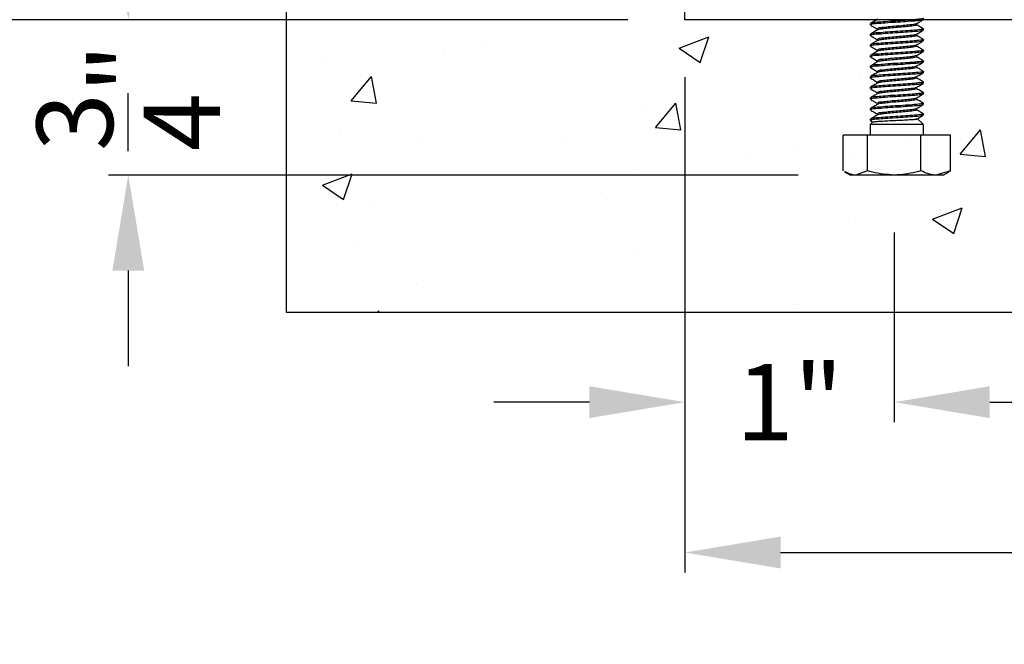
# Model space of a CAD drawing. Extents: x 491 to 842, y -490 to -395.
# Drawn here: x 498 to 503, y -453 to -450 of the extents above; entities that cross this region are included whole.
import ezdxf

# ---------------------------------------------------------------- set-up
doc = ezdxf.new("R2010")
doc.units = 0
doc.header["$LTSCALE"] = 2
doc.header["$MEASUREMENT"] = 0
doc.header["$PDMODE"] = 3
doc.layers.get('0').update_dxf_attribs({"linetype": 'CONTINUOUS'})
doc.layers.get('DEFPOINTS').update_dxf_attribs({"color": 3, "linetype": 'CONTINUOUS'})
doc.layers.add('Dim', color=7, linetype='CONTINUOUS')
doc.styles.get("Standard").update_dxf_attribs({"font": 'arial.ttf'})
doc.dimstyles.new('STANDARD 1.5', dxfattribs={"dimtxt": 0.36, "dimasz": 0.45, "dimexe": 0.09375, "dimexo": 0.27, "dimgap": 0.135, "dimtad": 0, "dimdec": 4, "dimzin": 0, "dimdsep": 46, "dimlunit": 4, "dimtxsty": 'STANDARD', "dimcen": 0, "dimadec": 5, "dimazin": 0, "dimtfac": 1, "dimtdec": 4, "dimtofl": 0, "dimtmove": 0, "dimatfit": 3, "dimfxl": 1, "dimtolj": 1, "dimtzin": 0, "dimarcsym": 0})

# ---------------------------------------------------------------- blocks, each defined once
blk = doc.blocks.new('*D63')
at = {"layer": 'DEFPOINTS', "color": 0, "transparency": 16777216}
for p in [(502.5091, -449.5892), (497.288, -450.4104), (501.0111, -450.4104)]:
    blk.add_point(p, dxfattribs=at)
at = {"layer": 'Dim', "color": 0, "lineweight": -2, "transparency": 16777216}
for p, q in [((497.288, -449.1392), (497.288, -448.6892)), ((502.2391, -449.5892), (497.1942, -449.5892)), ((500.7411, -450.4104), (497.1942, -450.4104)), ((497.288, -450.8604), (497.288, -451.3104))]:
    blk.add_line(p, q, dxfattribs=at)
at = {"layer": 'Dim', "color": 0, "transparency": 16777216}
for points in [[(497.213, -449.1392), (497.363, -449.1392), (497.288, -449.5892)], [(497.213, -450.8604), (497.363, -450.8604), (497.288, -450.4104)]]:
    blk.add_solid(points, dxfattribs=at)
at = {"layer": 'Dim', "color": 0, "transparency": 16777216, "insert": (497.288, -451.7758), "char_height": 0.36, "attachment_point": 5, "rotation": 90}
blk.add_mtext('\\A1;{\\H1x;\\S13/16;}"', dxfattribs=at)
blk = doc.blocks.new('*D85')
at = {"color": 0, "lineweight": -2, "transparency": 16777216}
for p, q in [((501.0111, -450.6804), (501.0111, -453.012)), ((509.5111, -450.6804), (509.5111, -453.012)), ((501.4611, -452.9182), (504.7877, -452.9182)), ((509.0611, -452.9182), (505.7345, -452.9182))]:
    blk.add_line(p, q, dxfattribs=at)
at = {"color": 0, "transparency": 16777216}
for points in [[(501.4611, -452.8432), (501.4611, -452.9932), (501.0111, -452.9182)], [(509.0611, -452.8432), (509.0611, -452.9932), (509.5111, -452.9182)]]:
    blk.add_solid(points, dxfattribs=at)
at = {"layer": 'DEFPOINTS', "color": 0, "transparency": 16777216}
for p in [(501.0111, -450.4104), (509.5111, -450.4104), (509.5111, -452.9182)]:
    blk.add_point(p, dxfattribs=at)
at = {"color": 0, "transparency": 16777216, "insert": (505.2611, -452.9182), "char_height": 0.36, "attachment_point": 5}
blk.add_mtext('\\A1;8{\\H1x;\\S1/2;}"', dxfattribs=at)
blk = doc.blocks.new('A$C6fda4ad3')
for p, q in [((0.2018, 0.7129), (0.2018, 0.7067)), ((0.2018, 0.6629), (0.2018, 0.6567)), ((0.4506, 0.6817), (0.4516, 0.6812)), ((0.4518, 0.6817), (0.4518, 0.6879)), ((0.2018, 0.6129), (0.2018, 0.6067)), ((0.4506, 0.6317), (0.4516, 0.6313)), ((0.4518, 0.6317), (0.4518, 0.6379)), ((0.2018, 0.5629), (0.2018, 0.5567)), ((0.4506, 0.5817), (0.4516, 0.5812)), ((0.4518, 0.5817), (0.4518, 0.5879)), ((0.2018, 0.5129), (0.2018, 0.5067)), ((0.4506, 0.5317), (0.4516, 0.5313)), ((0.4518, 0.5317), (0.4518, 0.5379)), ((0.4506, 0.4817), (0.4516, 0.4812)), ((0.4518, 0.4817), (0.4518, 0.4879)), ((0.2018, 0.4629), (0.2018, 0.4567)), ((0.4506, 0.4317), (0.4516, 0.4313)), ((0.4518, 0.4317), (0.4518, 0.4379)), ((0.2018, 0.4129), (0.2018, 0.4067)), ((0.4506, 0.3817), (0.4516, 0.3812)), ((0.4518, 0.3817), (0.4518, 0.3879)), ((0.2018, 0.3629), (0.2018, 0.3567)), ((0.4506, 0.3317), (0.4516, 0.3313)), ((0.4518, 0.3317), (0.4518, 0.3379)), ((0.2018, 0.3129), (0.2018, 0.3067)), ((0.4506, 0.2817), (0.4516, 0.2813)), ((0.4518, 0.2817), (0.4518, 0.2879)), ((0.2018, 0.2629), (0.2018, 0.2567)), ((0.2143, 0.25), (0.2018, 0.2375)), ((0.2018, 0.2375), (0.2018, 0.1875)), ((0.4516, 0.2375), (0.2018, 0.2375)), ((0.2022, 0.2561), (0.2137, 0.2494)), ((0.4506, 0.2387), (0.4232, 0.2661)), ((0.4506, 0.2379), (0.4516, 0.2375)), ((0.4518, 0.1875), (0.4518, 0.2379)), ((0.0746, 0.0195), (0.0746, 0.1875)), ((0.1884, 0.1875), (0.0746, 0.1875)), ((0.1884, 0.0195), (0.1884, 0.1875)), ((0.4406, 0.1875), (0.1884, 0.1875)), ((0.4406, 0.0195), (0.4406, 0.1875)), ((0.579, 0.1875), (0.4406, 0.1875)), ((0.579, 0.0195), (0.579, 0.1875)), ((0.0809, 0.0156), (0.108, 0)), ((0.1315, 0), (0.108, 0)), ((0.1884, 0.0195), (0.1315, 0)), ((0.3145, 0), (0.1315, 0)), ((0.5098, 0), (0.3145, 0)), ((0.579, 0.0195), (0.5098, 0)), ((0.5455, 0), (0.5098, 0)), ((0.5455, 0), (0.5726, 0.0156)), ((0.5719, 0.0169), (0.579, 0.0195))]:
    blk.add_line(p, q)
for points, knots in [([(0.2022, 0.7061), (0.2077, 0.7029), (0.2186, 0.6966), (0.2294, 0.6902), (0.2349, 0.687)], [0, 0, 0, 0, 0.5002271, 1, 1, 1, 1]), ([(0.2353, 0.7329), (0.2299, 0.7297), (0.219, 0.7233), (0.2081, 0.717), (0.2026, 0.7138)], [0, 0, 0, 0, 0.4995114, 1, 1, 1, 1]), ([(0.4506, 0.7379), (0.451, 0.7378), (0.4555, 0.7359), (0.426, 0.7332), (0.4099, 0.7309), (0.3645, 0.7279), (0.3206, 0.7249), (0.275, 0.7226), (0.2386, 0.7183), (0.2143, 0.7186), (0.2049, 0.7139), (0.203, 0.7129)], [0, 0, 0, 0, 0.004229, 0.05426, 0.171556, 0.339068, 0.531506, 0.719699, 0.875138, 0.974433, 1, 1, 1, 1]), ([(0.4497, 0.7308), (0.4463, 0.7298), (0.4334, 0.7262), (0.4058, 0.725), (0.366, 0.7215), (0.3201, 0.7187), (0.2751, 0.7163), (0.2386, 0.712), (0.2143, 0.7124), (0.2049, 0.7077), (0.203, 0.7067)], [0, 0, 0, 0, 0.042967, 0.161663, 0.331176, 0.52591, 0.716351, 0.873647, 0.974128, 1, 1, 1, 1]), ([(0.4171, 0.7118), (0.4148, 0.7109), (0.4056, 0.7075), (0.3852, 0.7062), (0.3558, 0.7028), (0.3219, 0.7), (0.2885, 0.6975), (0.2616, 0.6934), (0.2431, 0.6934), (0.2365, 0.6889), (0.2351, 0.6879)], [0, 0, 0, 0, 0.04023, 0.159258, 0.328846, 0.523558, 0.713993, 0.871418, 0.972362, 1, 1, 1, 1]), ([(0.4165, 0.7079), (0.4176, 0.7073), (0.4222, 0.705), (0.4018, 0.7018), (0.3876, 0.6997), (0.355, 0.6966), (0.3221, 0.6938), (0.2886, 0.691), (0.2623, 0.6879), (0.245, 0.6863), (0.2379, 0.6836), (0.2357, 0.6828)], [0, 0, 0, 0, 0.0164409, 0.0671071, 0.1835098, 0.3493624, 0.5397876, 0.7260277, 0.8799854, 0.9636978, 1, 1, 1, 1]), ([(0.4182, 0.7118), (0.4237, 0.7149), (0.4346, 0.7213), (0.4455, 0.7276), (0.451, 0.7308)], [0, 0, 0, 0, 0.4995214, 1, 1, 1, 1]), ([(0.451, 0.6888), (0.4455, 0.692), (0.4346, 0.6983), (0.4237, 0.7047), (0.4182, 0.7079)], [0, 0, 0, 0, 0.500457, 1, 1, 1, 1]), ([(0.2022, 0.6561), (0.2077, 0.6529), (0.2186, 0.6466), (0.2294, 0.6402), (0.2349, 0.637)], [0, 0, 0, 0, 0.500258, 1, 1, 1, 1]), ([(0.2353, 0.6829), (0.2299, 0.6797), (0.219, 0.6733), (0.2081, 0.667), (0.2026, 0.6638)], [0, 0, 0, 0, 0.499543, 1, 1, 1, 1]), ([(0.4506, 0.6879), (0.451, 0.6878), (0.4555, 0.6859), (0.426, 0.6832), (0.4099, 0.6809), (0.3645, 0.6779), (0.3206, 0.6749), (0.275, 0.6726), (0.2386, 0.6683), (0.2143, 0.6686), (0.2049, 0.6639), (0.203, 0.6629)], [0, 0, 0, 0, 0.004237, 0.054268, 0.171562, 0.339072, 0.531508, 0.7197, 0.875139, 0.974434, 1, 1, 1, 1]), ([(0.4497, 0.6808), (0.4463, 0.6798), (0.4334, 0.6762), (0.4058, 0.675), (0.366, 0.6715), (0.3201, 0.6687), (0.2751, 0.6663), (0.2386, 0.662), (0.2143, 0.6624), (0.2049, 0.6577), (0.203, 0.6567)], [0, 0, 0, 0, 0.042967, 0.161662, 0.331174, 0.525907, 0.716347, 0.873642, 0.97412, 1, 1, 1, 1]), ([(0.4171, 0.6618), (0.4148, 0.6609), (0.4056, 0.6575), (0.3852, 0.6562), (0.3558, 0.6528), (0.3219, 0.65), (0.2885, 0.6475), (0.2616, 0.6434), (0.2431, 0.6434), (0.2365, 0.6389), (0.2351, 0.6379)], [0, 0, 0, 0, 0.04023, 0.15926, 0.32885, 0.523566, 0.714003, 0.87143, 0.972376, 1, 1, 1, 1]), ([(0.4165, 0.6579), (0.4176, 0.6573), (0.4222, 0.655), (0.4017, 0.6518), (0.3876, 0.6497), (0.355, 0.6466), (0.3221, 0.6438), (0.2886, 0.641), (0.2623, 0.6379), (0.245, 0.6363), (0.2379, 0.6336), (0.2357, 0.6328)], [0, 0, 0, 0, 0.016428, 0.067095, 0.183502, 0.349357, 0.539785, 0.726027, 0.879984, 0.963697, 1, 1, 1, 1]), ([(0.4182, 0.6618), (0.4237, 0.6649), (0.4346, 0.6713), (0.4455, 0.6776), (0.451, 0.6808)], [0, 0, 0, 0, 0.499553, 1, 1, 1, 1]), ([(0.451, 0.6388), (0.4455, 0.642), (0.4346, 0.6483), (0.4237, 0.6547), (0.4182, 0.6579)], [0, 0, 0, 0, 0.50052, 1, 1, 1, 1]), ([(0.2022, 0.6061), (0.2077, 0.6029), (0.2186, 0.5966), (0.2294, 0.5902), (0.2349, 0.5871)], [0, 0, 0, 0, 0.5002271, 1, 1, 1, 1]), ([(0.2353, 0.6329), (0.2299, 0.6297), (0.219, 0.6233), (0.2081, 0.617), (0.2026, 0.6138)], [0, 0, 0, 0, 0.4995114, 1, 1, 1, 1]), ([(0.4506, 0.6379), (0.451, 0.6378), (0.4555, 0.6359), (0.426, 0.6332), (0.4099, 0.6309), (0.3645, 0.6279), (0.3206, 0.6249), (0.275, 0.6226), (0.2386, 0.6183), (0.2143, 0.6186), (0.2049, 0.6139), (0.203, 0.6129)], [0, 0, 0, 0, 0.0042288, 0.0542598, 0.1715544, 0.3390655, 0.5315014, 0.7196938, 0.8751313, 0.9744258, 1, 1, 1, 1]), ([(0.4497, 0.6308), (0.4463, 0.6298), (0.4334, 0.6262), (0.4058, 0.625), (0.366, 0.6215), (0.3201, 0.6187), (0.2751, 0.6163), (0.2386, 0.612), (0.2143, 0.6124), (0.2049, 0.6077), (0.203, 0.6067)], [0, 0, 0, 0, 0.042967, 0.161663, 0.331176, 0.52591, 0.716351, 0.873647, 0.974128, 1, 1, 1, 1]), ([(0.4171, 0.6118), (0.4148, 0.6109), (0.4056, 0.6075), (0.3852, 0.6062), (0.3558, 0.6028), (0.3219, 0.6), (0.2885, 0.5975), (0.2616, 0.5934), (0.2431, 0.5934), (0.2365, 0.5889), (0.2351, 0.5879)], [0, 0, 0, 0, 0.04023, 0.159258, 0.328846, 0.523558, 0.713993, 0.871418, 0.972362, 1, 1, 1, 1]), ([(0.4165, 0.6079), (0.4176, 0.6073), (0.4222, 0.605), (0.4018, 0.6018), (0.3876, 0.5997), (0.355, 0.5966), (0.3221, 0.5938), (0.2886, 0.591), (0.2623, 0.5879), (0.245, 0.5863), (0.2379, 0.5836), (0.2357, 0.5828)], [0, 0, 0, 0, 0.0164409, 0.0671071, 0.1835098, 0.3493624, 0.5397876, 0.7260277, 0.8799854, 0.9636978, 1, 1, 1, 1]), ([(0.4182, 0.6118), (0.4237, 0.6149), (0.4346, 0.6213), (0.4455, 0.6276), (0.451, 0.6308)], [0, 0, 0, 0, 0.4995214, 1, 1, 1, 1]), ([(0.451, 0.5888), (0.4455, 0.592), (0.4346, 0.5983), (0.4237, 0.6047), (0.4182, 0.6079)], [0, 0, 0, 0, 0.500457, 1, 1, 1, 1]), ([(0.2353, 0.5829), (0.2299, 0.5797), (0.219, 0.5733), (0.2081, 0.567), (0.2026, 0.5638)], [0, 0, 0, 0, 0.499543, 1, 1, 1, 1]), ([(0.4506, 0.5879), (0.451, 0.5878), (0.4555, 0.5859), (0.426, 0.5832), (0.4099, 0.5809), (0.3645, 0.5779), (0.3206, 0.5749), (0.275, 0.5726), (0.2386, 0.5683), (0.2143, 0.5686), (0.2049, 0.5639), (0.203, 0.5629)], [0, 0, 0, 0, 0.004237, 0.054268, 0.171562, 0.339072, 0.531508, 0.7197, 0.875139, 0.974434, 1, 1, 1, 1]), ([(0.4497, 0.5808), (0.4463, 0.5798), (0.4334, 0.5762), (0.4058, 0.575), (0.366, 0.5715), (0.3201, 0.5687), (0.2751, 0.5663), (0.2386, 0.562), (0.2143, 0.5624), (0.2049, 0.5577), (0.203, 0.5567)], [0, 0, 0, 0, 0.042967, 0.161662, 0.331174, 0.525907, 0.716347, 0.873642, 0.97412, 1, 1, 1, 1]), ([(0.4171, 0.5618), (0.4148, 0.5609), (0.4056, 0.5575), (0.3852, 0.5562), (0.3558, 0.5528), (0.3219, 0.55), (0.2885, 0.5475), (0.2616, 0.5434), (0.2431, 0.5434), (0.2365, 0.5389), (0.2351, 0.5379)], [0, 0, 0, 0, 0.04023, 0.15926, 0.32885, 0.523566, 0.714003, 0.87143, 0.972376, 1, 1, 1, 1]), ([(0.4165, 0.5579), (0.4176, 0.5573), (0.4222, 0.555), (0.4017, 0.5518), (0.3876, 0.5497), (0.355, 0.5466), (0.3221, 0.5438), (0.2886, 0.541), (0.2623, 0.5379), (0.245, 0.5363), (0.2379, 0.5336), (0.2357, 0.5328)], [0, 0, 0, 0, 0.016428, 0.067095, 0.183503, 0.349359, 0.539787, 0.72603, 0.879988, 0.963705, 1, 1, 1, 1]), ([(0.4182, 0.5618), (0.4237, 0.5649), (0.4346, 0.5713), (0.4455, 0.5776), (0.451, 0.5808)], [0, 0, 0, 0, 0.499553, 1, 1, 1, 1]), ([(0.451, 0.5388), (0.4455, 0.542), (0.4346, 0.5483), (0.4237, 0.5547), (0.4182, 0.5579)], [0, 0, 0, 0, 0.50052, 1, 1, 1, 1]), ([(0.2022, 0.5561), (0.2077, 0.5529), (0.2186, 0.5466), (0.2294, 0.5402), (0.2349, 0.537)], [0, 0, 0, 0, 0.500258, 1, 1, 1, 1]), ([(0.2353, 0.5329), (0.2299, 0.5297), (0.219, 0.5233), (0.2081, 0.517), (0.2026, 0.5138)], [0, 0, 0, 0, 0.49948, 1, 1, 1, 1]), ([(0.4506, 0.5379), (0.451, 0.5378), (0.4555, 0.5359), (0.426, 0.5332), (0.4099, 0.5309), (0.3645, 0.5279), (0.3206, 0.5249), (0.275, 0.5226), (0.2386, 0.5183), (0.2143, 0.5186), (0.2049, 0.5139), (0.203, 0.5129)], [0, 0, 0, 0, 0.0042288, 0.0542598, 0.1715544, 0.3390655, 0.5315014, 0.7196938, 0.8751313, 0.9744258, 1, 1, 1, 1]), ([(0.4497, 0.5308), (0.4463, 0.5298), (0.4334, 0.5262), (0.4058, 0.525), (0.366, 0.5215), (0.3201, 0.5187), (0.2751, 0.5163), (0.2386, 0.512), (0.2143, 0.5124), (0.2049, 0.5077), (0.203, 0.5067)], [0, 0, 0, 0, 0.042967, 0.161663, 0.331176, 0.52591, 0.716351, 0.873647, 0.974128, 1, 1, 1, 1]), ([(0.4171, 0.5118), (0.4148, 0.5109), (0.4056, 0.5075), (0.3852, 0.5062), (0.3558, 0.5028), (0.3219, 0.5), (0.2885, 0.4975), (0.2616, 0.4934), (0.2431, 0.4934), (0.2365, 0.4889), (0.2351, 0.4879)], [0, 0, 0, 0, 0.04023, 0.159258, 0.328846, 0.52356, 0.713993, 0.871418, 0.972362, 1, 1, 1, 1]), ([(0.4182, 0.5118), (0.4237, 0.5149), (0.4346, 0.5213), (0.4455, 0.5276), (0.451, 0.5308)], [0, 0, 0, 0, 0.4995214, 1, 1, 1, 1]), ([(0.2022, 0.5061), (0.2077, 0.5029), (0.2186, 0.4966), (0.2294, 0.4902), (0.2349, 0.4871)], [0, 0, 0, 0, 0.5002271, 1, 1, 1, 1]), ([(0.2353, 0.4829), (0.2299, 0.4797), (0.219, 0.4733), (0.2081, 0.467), (0.2026, 0.4638)], [0, 0, 0, 0, 0.499543, 1, 1, 1, 1]), ([(0.4506, 0.4879), (0.451, 0.4878), (0.4555, 0.4859), (0.426, 0.4832), (0.4099, 0.4809), (0.3645, 0.4779), (0.3206, 0.4749), (0.275, 0.4726), (0.2386, 0.4683), (0.2143, 0.4686), (0.2049, 0.4639), (0.203, 0.4629)], [0, 0, 0, 0, 0.004237, 0.054268, 0.171562, 0.339072, 0.531508, 0.7197, 0.875139, 0.974434, 1, 1, 1, 1]), ([(0.4497, 0.4808), (0.4463, 0.4798), (0.4334, 0.4762), (0.4058, 0.475), (0.366, 0.4715), (0.3201, 0.4687), (0.2751, 0.4663), (0.2386, 0.462), (0.2143, 0.4623), (0.2049, 0.4577), (0.203, 0.4567)], [0, 0, 0, 0, 0.042967, 0.161663, 0.331175, 0.52591, 0.716351, 0.873647, 0.974128, 1, 1, 1, 1]), ([(0.4165, 0.5079), (0.4176, 0.5073), (0.4222, 0.505), (0.4018, 0.5018), (0.3876, 0.4997), (0.355, 0.4966), (0.3221, 0.4938), (0.2886, 0.491), (0.2623, 0.4879), (0.245, 0.4863), (0.2379, 0.4836), (0.2357, 0.4828)], [0, 0, 0, 0, 0.016441, 0.067107, 0.183513, 0.349363, 0.539788, 0.726028, 0.879986, 0.963698, 1, 1, 1, 1]), ([(0.451, 0.4888), (0.4455, 0.492), (0.4346, 0.4983), (0.4237, 0.5047), (0.4182, 0.5079)], [0, 0, 0, 0, 0.500457, 1, 1, 1, 1]), ([(0.4182, 0.4618), (0.4237, 0.4649), (0.4346, 0.4713), (0.4455, 0.4776), (0.451, 0.4808)], [0, 0, 0, 0, 0.499553, 1, 1, 1, 1]), ([(0.2022, 0.4561), (0.2077, 0.4529), (0.2186, 0.4466), (0.2294, 0.4402), (0.2349, 0.437)], [0, 0, 0, 0, 0.500258, 1, 1, 1, 1]), ([(0.2353, 0.4329), (0.2299, 0.4297), (0.219, 0.4233), (0.2081, 0.417), (0.2026, 0.4138)], [0, 0, 0, 0, 0.49948, 1, 1, 1, 1]), ([(0.4506, 0.4379), (0.451, 0.4378), (0.4555, 0.4359), (0.426, 0.4332), (0.4099, 0.4309), (0.3645, 0.4279), (0.3206, 0.4249), (0.275, 0.4226), (0.2386, 0.4183), (0.2143, 0.4186), (0.2049, 0.4139), (0.203, 0.4129)], [0, 0, 0, 0, 0.0042289, 0.0542598, 0.1715546, 0.3390658, 0.5315018, 0.7196944, 0.8751335, 0.9744258, 1, 1, 1, 1]), ([(0.4497, 0.4308), (0.4463, 0.4298), (0.4334, 0.4262), (0.4058, 0.425), (0.366, 0.4215), (0.3201, 0.4187), (0.2751, 0.4163), (0.2386, 0.412), (0.2143, 0.4124), (0.2049, 0.4077), (0.203, 0.4067)], [0, 0, 0, 0, 0.042967, 0.161663, 0.331176, 0.525911, 0.716351, 0.873647, 0.974128, 1, 1, 1, 1]), ([(0.4171, 0.4618), (0.4148, 0.4609), (0.4056, 0.4575), (0.3852, 0.4562), (0.3558, 0.4528), (0.3219, 0.45), (0.2885, 0.4475), (0.2616, 0.4434), (0.2431, 0.4434), (0.2365, 0.4389), (0.2351, 0.4379)], [0, 0, 0, 0, 0.040238, 0.159264, 0.328853, 0.523568, 0.714004, 0.871431, 0.972376, 1, 1, 1, 1]), ([(0.4165, 0.4579), (0.4176, 0.4573), (0.4222, 0.455), (0.4017, 0.4518), (0.3876, 0.4497), (0.355, 0.4466), (0.3221, 0.4438), (0.2886, 0.441), (0.2623, 0.4379), (0.245, 0.4363), (0.2379, 0.4336), (0.2357, 0.4328)], [0, 0, 0, 0, 0.016428, 0.067095, 0.183503, 0.349359, 0.539787, 0.72603, 0.879988, 0.963705, 1, 1, 1, 1]), ([(0.451, 0.4388), (0.4455, 0.442), (0.4346, 0.4483), (0.4237, 0.4547), (0.4182, 0.4579)], [0, 0, 0, 0, 0.500457, 1, 1, 1, 1]), ([(0.4182, 0.4118), (0.4237, 0.4149), (0.4346, 0.4213), (0.4455, 0.4276), (0.451, 0.4308)], [0, 0, 0, 0, 0.4995214, 1, 1, 1, 1]), ([(0.2022, 0.4061), (0.2077, 0.4029), (0.2185, 0.3966), (0.2294, 0.3902), (0.2349, 0.3871)], [0, 0, 0, 0, 0.50029, 1, 1, 1, 1]), ([(0.2353, 0.3829), (0.2299, 0.3797), (0.219, 0.3733), (0.2081, 0.367), (0.2026, 0.3638)], [0, 0, 0, 0, 0.499543, 1, 1, 1, 1]), ([(0.4506, 0.3879), (0.451, 0.3878), (0.4555, 0.3859), (0.426, 0.3832), (0.4099, 0.3809), (0.3645, 0.3779), (0.3206, 0.3749), (0.275, 0.3726), (0.2386, 0.3683), (0.2143, 0.3686), (0.2049, 0.3639), (0.203, 0.3629)], [0, 0, 0, 0, 0.004237, 0.054268, 0.171562, 0.339073, 0.531508, 0.7197, 0.875139, 0.974434, 1, 1, 1, 1]), ([(0.4497, 0.3808), (0.4463, 0.3798), (0.4334, 0.3762), (0.4058, 0.375), (0.366, 0.3715), (0.3201, 0.3687), (0.2751, 0.3663), (0.2386, 0.362), (0.2143, 0.3623), (0.2049, 0.3577), (0.203, 0.3567)], [0, 0, 0, 0, 0.042971, 0.161665, 0.331177, 0.525912, 0.716352, 0.873648, 0.974128, 1, 1, 1, 1]), ([(0.4171, 0.4118), (0.4148, 0.4109), (0.4056, 0.4075), (0.3852, 0.4062), (0.3558, 0.4028), (0.3219, 0.4), (0.2885, 0.3975), (0.2616, 0.3934), (0.2431, 0.3934), (0.2365, 0.3889), (0.2351, 0.3879)], [0, 0, 0, 0, 0.04023, 0.159258, 0.328846, 0.52356, 0.713993, 0.871418, 0.972362, 1, 1, 1, 1]), ([(0.4165, 0.4079), (0.4176, 0.4073), (0.4222, 0.405), (0.4018, 0.4018), (0.3876, 0.3997), (0.355, 0.3966), (0.3221, 0.3938), (0.2886, 0.391), (0.2623, 0.3879), (0.245, 0.3863), (0.2379, 0.3836), (0.2357, 0.3828)], [0, 0, 0, 0, 0.016441, 0.067107, 0.183513, 0.349363, 0.539788, 0.726028, 0.879986, 0.963698, 1, 1, 1, 1]), ([(0.451, 0.3888), (0.4455, 0.392), (0.4346, 0.3983), (0.4237, 0.4047), (0.4182, 0.4079)], [0, 0, 0, 0, 0.5004886, 1, 1, 1, 1]), ([(0.4182, 0.3618), (0.4237, 0.3649), (0.4346, 0.3713), (0.4455, 0.3776), (0.451, 0.3808)], [0, 0, 0, 0, 0.49949, 1, 1, 1, 1]), ([(0.2022, 0.3561), (0.2077, 0.3529), (0.2186, 0.3466), (0.2294, 0.3402), (0.2349, 0.337)], [0, 0, 0, 0, 0.500258, 1, 1, 1, 1]), ([(0.2353, 0.3329), (0.2299, 0.3297), (0.219, 0.3233), (0.2081, 0.317), (0.2026, 0.3138)], [0, 0, 0, 0, 0.49948, 1, 1, 1, 1]), ([(0.4506, 0.3379), (0.451, 0.3378), (0.4555, 0.3359), (0.426, 0.3332), (0.4099, 0.3309), (0.3645, 0.3279), (0.3206, 0.3249), (0.275, 0.3226), (0.2386, 0.3183), (0.2143, 0.3186), (0.2049, 0.3139), (0.203, 0.3129)], [0, 0, 0, 0, 0.004237, 0.054263, 0.171557, 0.339068, 0.531503, 0.719695, 0.875134, 0.974426, 1, 1, 1, 1]), ([(0.4497, 0.3308), (0.4463, 0.3298), (0.4334, 0.3262), (0.4058, 0.325), (0.366, 0.3215), (0.3201, 0.3187), (0.2751, 0.3163), (0.2386, 0.312), (0.2143, 0.3124), (0.2049, 0.3077), (0.203, 0.3067)], [0, 0, 0, 0, 0.042967, 0.161663, 0.331176, 0.525911, 0.716351, 0.873647, 0.974128, 1, 1, 1, 1]), ([(0.4171, 0.3618), (0.4148, 0.3609), (0.4056, 0.3575), (0.3852, 0.3562), (0.3558, 0.3528), (0.3219, 0.35), (0.2885, 0.3475), (0.2616, 0.3434), (0.2431, 0.3434), (0.2365, 0.3389), (0.2351, 0.3379)], [0, 0, 0, 0, 0.04023, 0.159257, 0.328847, 0.523564, 0.714002, 0.87143, 0.972375, 1, 1, 1, 1]), ([(0.4165, 0.3579), (0.4176, 0.3573), (0.4222, 0.355), (0.4017, 0.3518), (0.3876, 0.3497), (0.355, 0.3466), (0.3221, 0.3438), (0.2886, 0.341), (0.2623, 0.3379), (0.245, 0.3363), (0.2379, 0.3336), (0.2357, 0.3328)], [0, 0, 0, 0, 0.016428, 0.067095, 0.183503, 0.349359, 0.539788, 0.726031, 0.879991, 0.963705, 1, 1, 1, 1]), ([(0.451, 0.3388), (0.4455, 0.342), (0.4346, 0.3483), (0.4237, 0.3547), (0.4182, 0.3579)], [0, 0, 0, 0, 0.500457, 1, 1, 1, 1]), ([(0.4182, 0.3118), (0.4237, 0.3149), (0.4346, 0.3213), (0.4455, 0.3276), (0.451, 0.3308)], [0, 0, 0, 0, 0.499553, 1, 1, 1, 1]), ([(0.2022, 0.3061), (0.2077, 0.3029), (0.2186, 0.2966), (0.2294, 0.2902), (0.2349, 0.287)], [0, 0, 0, 0, 0.500258, 1, 1, 1, 1]), ([(0.2353, 0.2829), (0.2299, 0.2797), (0.219, 0.2733), (0.2081, 0.267), (0.2026, 0.2638)], [0, 0, 0, 0, 0.499543, 1, 1, 1, 1]), ([(0.4506, 0.2879), (0.451, 0.2878), (0.4555, 0.2859), (0.426, 0.2832), (0.4099, 0.2809), (0.3645, 0.2779), (0.3206, 0.2749), (0.275, 0.2726), (0.2386, 0.2683), (0.2143, 0.2686), (0.2049, 0.2639), (0.203, 0.2629)], [0, 0, 0, 0, 0.004229, 0.05426, 0.171556, 0.339068, 0.531504, 0.719698, 0.875138, 0.974433, 1, 1, 1, 1]), ([(0.4497, 0.2808), (0.4463, 0.2798), (0.4334, 0.2762), (0.4058, 0.275), (0.366, 0.2715), (0.3201, 0.2687), (0.2751, 0.2663), (0.2386, 0.262), (0.2143, 0.2623), (0.2049, 0.2577), (0.203, 0.2567)], [0, 0, 0, 0, 0.042967, 0.161661, 0.331174, 0.525909, 0.716351, 0.873647, 0.974128, 1, 1, 1, 1]), ([(0.4171, 0.3118), (0.4148, 0.3109), (0.4056, 0.3075), (0.3852, 0.3062), (0.3558, 0.3028), (0.3219, 0.3), (0.2885, 0.2975), (0.2616, 0.2934), (0.2431, 0.2934), (0.2365, 0.2889), (0.2351, 0.2879)], [0, 0, 0, 0, 0.04023, 0.159258, 0.328846, 0.523561, 0.713996, 0.871418, 0.972362, 1, 1, 1, 1]), ([(0.4165, 0.3079), (0.4176, 0.3073), (0.4222, 0.305), (0.4018, 0.3018), (0.3876, 0.2997), (0.355, 0.2966), (0.3221, 0.2938), (0.2886, 0.291), (0.2623, 0.2879), (0.245, 0.2863), (0.2379, 0.2836), (0.2357, 0.2828)], [0, 0, 0, 0, 0.016441, 0.067107, 0.183513, 0.349365, 0.539788, 0.726028, 0.879986, 0.963698, 1, 1, 1, 1]), ([(0.451, 0.2888), (0.4455, 0.292), (0.4346, 0.2983), (0.4237, 0.3047), (0.4182, 0.3079)], [0, 0, 0, 0, 0.5004886, 1, 1, 1, 1]), ([(0.4182, 0.2618), (0.4237, 0.2649), (0.4346, 0.2713), (0.4455, 0.2776), (0.451, 0.2808)], [0, 0, 0, 0, 0.49949, 1, 1, 1, 1]), ([(0.2146, 0.2497), (0.2166, 0.2502), (0.2247, 0.2524), (0.2428, 0.2529), (0.2697, 0.2549), (0.3026, 0.2565), (0.337, 0.2581), (0.3693, 0.2596), (0.3955, 0.2616), (0.4129, 0.2622), (0.4207, 0.2643), (0.4227, 0.2648)], [0, 0, 0, 0, 0.030532, 0.120328, 0.256704, 0.419603, 0.592075, 0.752684, 0.88312, 0.970631, 1, 1, 1, 1]), ([(0.1315, 0), (0.1301, 0), (0.1125, 0.0003), (0.0965, 0.0089), (0.0817, 0.0169)], [0, 0, 0, 0, 0.076638, 1, 1, 1, 1]), ([(0.3145, 0), (0.28, 0.0026), (0.2374, 0.0058), (0.1963, 0.0173), (0.1884, 0.0195)], [0, 0, 0, 0, 0.8071723, 1, 1, 1, 1]), ([(0.4406, 0.0195), (0.408, 0.0114), (0.3664, 0.0011), (0.3238, 0.0002), (0.3145, 0)], [0, 0, 0, 0, 0.782408, 1, 1, 1, 1]), ([(0.5098, 0), (0.5081, 0), (0.4841, 0.0003), (0.4616, 0.0103), (0.4406, 0.0195)], [0, 0, 0, 0, 0.06827, 1, 1, 1, 1])]:
    blk.add_open_spline(points, degree=3, knots=knots)
blk = doc.blocks.new('*D89')
at = {"color": 0, "lineweight": -2, "transparency": 16777216}
for p, q in [((501.0111, -450.6804), (501.0111, -452.3044)), ((501.9968, -451.4116), (501.9968, -452.3044)), ((500.5611, -452.2106), (500.1111, -452.2106)), ((502.4468, -452.2106), (502.8968, -452.2106))]:
    blk.add_line(p, q, dxfattribs=at)
at = {"color": 0, "transparency": 16777216}
for points in [[(500.5611, -452.1356), (500.5611, -452.2856), (501.0111, -452.2106)], [(502.4468, -452.1356), (502.4468, -452.2856), (501.9968, -452.2106)]]:
    blk.add_solid(points, dxfattribs=at)
at = {"layer": 'DEFPOINTS', "color": 0, "transparency": 16777216}
for p in [(501.0111, -450.4104), (501.9968, -451.1416), (501.9968, -452.2106)]:
    blk.add_point(p, dxfattribs=at)
at = {"color": 0, "transparency": 16777216, "insert": (501.504, -452.2106), "char_height": 0.36, "attachment_point": 5}
blk.add_mtext('\\A1;1"', dxfattribs=at)
blk = doc.blocks.new('*D90')
at = {"color": 0, "lineweight": -2, "transparency": 16777216}
for p, q in [((498.3885, -449.9604), (498.3885, -449.5104)), ((500.7411, -450.4104), (498.2948, -450.4104)), ((501.5438, -451.1416), (498.2948, -451.1416)), ((498.3885, -451.5916), (498.3885, -452.0416))]:
    blk.add_line(p, q, dxfattribs=at)
at = {"color": 0, "transparency": 16777216}
for points in [[(498.3135, -449.9604), (498.4635, -449.9604), (498.3885, -450.4104)], [(498.3135, -451.5916), (498.4635, -451.5916), (498.3885, -451.1416)]]:
    blk.add_solid(points, dxfattribs=at)
at = {"layer": 'DEFPOINTS', "color": 0, "transparency": 16777216}
for p in [(501.0111, -450.4104), (498.3885, -451.1416), (501.8138, -451.1416)]:
    blk.add_point(p, dxfattribs=at)
at = {"color": 0, "transparency": 16777216, "insert": (498.3885, -450.776), "char_height": 0.36, "attachment_point": 5, "rotation": 90}
blk.add_mtext('\\A1;{\\H1x;\\S3/4;}"', dxfattribs=at)

msp = doc.modelspace()

# ---------------------------------------------------------------- hatches: boundary and pattern name
h = msp.add_hatch()
h.set_pattern_fill('AR-CONC', color=256, scale=0.2)
h.set_pattern_definition([(50, (498.8818, -447.7848), (1.43452, -0.1255), [0.15, -1.65]), (355, (498.8818, -447.7848), (-0.2775, 1.50438), [0.12, -1.32]), (100.451, (499.0013, -447.7953), (1.15702, 1.37888), [0.12748, -1.40228]), (46.184, (498.8818, -447.3848), (2.13448, -0.33104), [0.225, -2.475]), (96.636, (499.0597, -447.4124), (1.86932, 1.94824), [0.19122, -2.10343]), (351.184, (498.8818, -447.3848), (1.86932, 1.94824), [0.18, -1.98]), (21, (499.0818, -447.4848), (1.19381, -0.80524), [0.15, -1.65]), (326, (499.0818, -447.4848), (0.48663, 1.4503), [0.12, -1.32]), (71.451, (499.1813, -447.5519), (1.68044, 0.64506), [0.12748, -1.40228]), (37.5, (498.8818, -447.7848), (0.02432, 0.665788), [0, -1.304, 0, -1.34, 0, -1.325]), (7.5, (498.8818, -447.7848), (0.52614, 0.788823), [0, -0.764, 0, -1.274, 0, -0.505]), (327.5, (498.4358, -447.7848), (1.067645, -0.04511), [0, -0.5, 0, -1.56, 0, -2.07]), (317.5, (498.2358, -447.7848), (1.16637, 0.20021), [0, -0.65, 0, -1.036, 0, -1.47])])
h.paths.add_polyline_path([(509.51112, -450.41044), (501.01112, -450.41044), (501.01112, -448.38081), (499.13179, -448.38081), (499.13179, -451.78681), (511.51112, -451.78681), (511.51112, -448.38081), (509.51112, -448.38081)])

# ---------------------------------------------------------------- linework, layer by layer
at = {"color": 0, "linetype": 'Continuous'}
msp.add_lwpolyline([(509.51112, -450.41044), (501.01112, -450.41044), (501.01112, -448.38081), (499.13179, -448.38081), (499.13179, -451.78681), (511.51112, -451.78681), (511.51112, -448.38081), (509.51112, -448.38081)], close=True, dxfattribs=at)

# ---------------------------------------------------------------- block references
msp.add_blockref('A$C6fda4ad3', (501.68234, -451.14156))

# ---------------------------------------------------------------- dimensions: what is measured, and where the dimension line sits
dim = msp.add_linear_dim(base=(498.38851, -451.14155), p1=(501.01112, -450.41044), p2=(501.81384, -451.14155), angle=90, dimstyle='STANDARD 1.5', override={"dimpost": '\\X'})
dim.commit()
dim.dimension.update_dxf_attribs({"geometry": '*D90', "text_midpoint": (498.38851, -450.776)})
for base, p2, picture, middle in [((501.99684, -452.21063), (501.99684, -451.14155), '*D89', (501.50398, -452.21063)), ((509.51112, -452.91823), (509.51112, -450.41044), '*D85', (505.26112, -452.91823))]:
    dim = msp.add_linear_dim(base=base, p1=(501.01112, -450.41044), p2=p2, dimstyle='STANDARD 1.5', override={"dimpost": '\\X'})
    dim.commit()
    dim.dimension.update_dxf_attribs({"geometry": picture, "text_midpoint": middle})
at = {"layer": 'Dim'}
dim = msp.add_linear_dim(base=(497.287978, -450.410441), p1=(502.50913, -449.589192), p2=(501.011124, -450.410441), angle=90, dimstyle='STANDARD 1.5', override={"dimlunit": 5, "dimpost": '"'}, dxfattribs=at)
dim.commit()
dim.dimension.update_dxf_attribs({"geometry": '*D63', "text_midpoint": (497.287978, -451.77585)})

doc.saveas('drawing.dxf')
